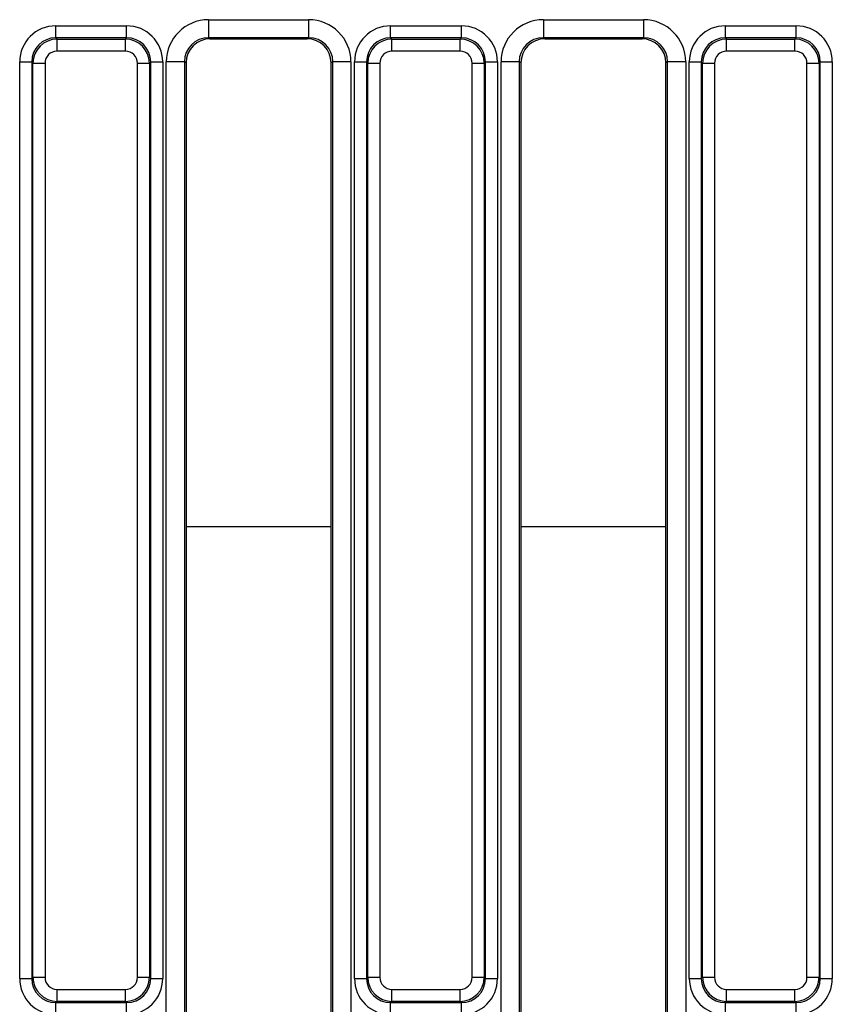
# Model space of a CAD drawing. Units: millimetres. Extents: x -201 to 664, y -32 to 370.
# Drawn here: x 91 to 105, y 149 to 166 of the extents above; entities that cross this region are included whole.
import ezdxf

# ---------------------------------------------------------------- set-up
doc = ezdxf.new("R2010")
doc.units = ezdxf.units.MM

msp = doc.modelspace()

# ---------------------------------------------------------------- linework, layer by layer
at = {"color": 7, "linetype": 'Continuous', "lineweight": 25}
for p, q in [((94.502975, 165.624288), (96.158824, 165.624288)), ((94.502975, 165.624288), (94.502975, 165.324699)), ((96.158824, 165.624288), (96.158824, 165.324699)), ((100.042976, 165.624288), (101.698823, 165.624288)), ((100.042976, 165.624288), (100.042976, 165.324699)), ((101.698823, 165.624288), (101.698823, 165.324699)), ((91.97535, 165.323626), (91.97535, 165.522865)), ((91.97535, 165.522865), (93.14645, 165.522865)), ((93.14645, 165.323626), (93.14645, 165.522865)), ((97.515352, 165.323626), (97.515352, 165.522865)), ((97.515352, 165.522865), (98.686449, 165.522865)), ((98.686449, 165.323626), (98.686449, 165.522865)), ((103.05535, 165.323626), (103.05535, 165.522865)), ((103.05535, 165.522865), (104.22645, 165.522865)), ((104.22645, 165.323626), (104.22645, 165.522865)), ((91.97535, 165.323626), (91.995899, 165.303078)), ((93.14645, 165.323626), (91.97535, 165.323626)), ((91.995899, 165.103839), (91.995899, 165.303078)), ((91.995899, 165.303078), (93.125902, 165.303078)), ((93.125902, 165.303078), (93.14645, 165.323626)), ((93.125902, 165.103839), (93.125902, 165.303078)), ((96.158824, 165.324699), (94.502975, 165.324699)), ((94.502975, 165.324699), (94.530595, 165.308154)), ((94.530595, 165.308154), (96.131204, 165.308154)), ((96.131204, 165.308154), (96.158824, 165.324699)), ((97.515352, 165.323626), (97.535897, 165.303078)), ((98.686449, 165.323626), (97.515352, 165.323626)), ((97.535897, 165.103839), (97.535897, 165.303078)), ((97.535897, 165.303078), (98.6659, 165.303078)), ((98.6659, 165.303078), (98.686449, 165.323626)), ((98.6659, 165.103839), (98.6659, 165.303078)), ((101.698823, 165.324699), (100.042976, 165.324699)), ((100.042976, 165.324699), (100.070597, 165.308154)), ((100.070597, 165.308154), (101.671202, 165.308154)), ((101.671202, 165.308154), (101.698823, 165.324699)), ((103.05535, 165.323626), (103.075899, 165.303078)), ((104.22645, 165.323626), (103.05535, 165.323626)), ((103.075899, 165.103839), (103.075899, 165.303078)), ((103.075899, 165.303078), (104.205902, 165.303078)), ((104.205902, 165.303078), (104.22645, 165.323626)), ((104.205902, 165.103839), (104.205902, 165.303078)), ((93.125902, 165.103839), (91.995899, 165.103839)), ((98.6659, 165.103839), (97.535897, 165.103839)), ((104.205902, 165.103839), (103.075899, 165.103839)), ((91.377635, 164.925148), (91.576872, 164.925148)), ((91.377635, 149.754049), (91.377635, 164.925148)), ((91.597421, 164.9046), (91.576872, 164.925148)), ((91.576872, 164.925148), (91.576872, 149.754049)), ((93.544928, 164.925148), (93.52438, 164.9046)), ((93.544928, 149.754049), (93.544928, 164.925148)), ((93.544928, 164.925148), (93.744166, 164.925148)), ((93.744166, 164.925148), (93.744166, 149.754049)), ((93.803508, 148.270952), (93.803508, 164.926524)), ((94.102366, 164.926524), (93.803508, 164.926524)), ((94.102366, 164.926524), (94.102366, 148.270952)), ((94.130899, 164.909432), (94.102366, 164.926524)), ((96.559433, 164.926524), (96.530901, 164.909432)), ((96.559433, 148.270952), (96.559433, 164.926524)), ((96.858291, 164.926524), (96.559433, 164.926524)), ((96.858291, 164.926524), (96.858291, 148.270952)), ((96.917633, 149.754049), (96.917633, 164.925148)), ((96.917633, 164.925148), (97.116874, 164.925148)), ((97.137419, 164.9046), (97.116874, 164.925148)), ((97.116874, 164.925148), (97.116874, 149.754049)), ((99.084927, 164.925148), (99.064378, 164.9046)), ((99.084927, 149.754049), (99.084927, 164.925148)), ((99.084927, 164.925148), (99.284167, 164.925148)), ((99.284167, 164.925148), (99.284167, 149.754049)), ((99.343507, 148.270952), (99.343507, 164.926524)), ((99.642364, 164.926524), (99.343507, 164.926524)), ((99.642364, 164.926524), (99.642364, 148.270952)), ((99.6709, 164.909432), (99.642364, 164.926524)), ((102.099435, 164.926524), (102.070899, 164.909432)), ((102.099435, 148.270952), (102.099435, 164.926524)), ((102.398292, 164.926524), (102.099435, 164.926524)), ((102.398292, 164.926524), (102.398292, 148.270952)), ((102.457635, 149.754049), (102.457635, 164.925148)), ((102.457635, 164.925148), (102.656872, 164.925148)), ((102.677421, 164.9046), (102.656872, 164.925148)), ((102.656872, 164.925148), (102.656872, 149.754049)), ((104.624928, 164.925148), (104.604379, 164.9046)), ((104.624928, 149.754049), (104.624928, 164.925148)), ((104.624928, 164.925148), (104.824166, 164.925148)), ((104.824166, 164.925148), (104.824166, 149.754049)), ((91.597421, 164.9046), (91.796659, 164.9046)), ((91.597421, 149.774597), (91.597421, 164.9046)), ((91.796659, 164.9046), (91.796659, 149.774597)), ((93.325139, 149.774597), (93.325139, 164.9046)), ((93.325139, 164.9046), (93.52438, 164.9046)), ((93.52438, 164.9046), (93.52438, 149.774597)), ((94.130899, 164.909432), (94.130899, 148.32846)), ((96.530901, 148.32846), (96.530901, 164.909432)), ((97.137419, 164.9046), (97.33666, 164.9046)), ((97.137419, 149.774597), (97.137419, 164.9046)), ((97.33666, 164.9046), (97.33666, 149.774597)), ((98.865141, 164.9046), (99.064378, 164.9046)), ((98.865141, 149.774597), (98.865141, 164.9046)), ((99.064378, 164.9046), (99.064378, 149.774597)), ((99.6709, 164.909432), (99.6709, 148.32846)), ((102.070899, 148.32846), (102.070899, 164.909432)), ((102.677421, 164.9046), (102.876658, 164.9046)), ((102.677421, 149.774597), (102.677421, 164.9046)), ((102.876658, 164.9046), (102.876658, 149.774597)), ((104.405139, 149.774597), (104.405139, 164.9046)), ((104.405139, 164.9046), (104.604379, 164.9046)), ((104.604379, 164.9046), (104.604379, 149.774597)), ((91.576872, 149.754049), (91.597421, 149.774597)), ((91.597421, 149.774597), (91.796659, 149.774597)), ((93.325139, 149.774597), (93.52438, 149.774597)), ((93.52438, 149.774597), (93.544928, 149.754049)), ((97.116874, 149.754049), (97.137419, 149.774597)), ((97.137419, 149.774597), (97.33666, 149.774597)), ((98.865141, 149.774597), (99.064378, 149.774597)), ((99.064378, 149.774597), (99.084927, 149.754049)), ((102.656872, 149.754049), (102.677421, 149.774597)), ((102.677421, 149.774597), (102.876658, 149.774597)), ((104.405139, 149.774597), (104.604379, 149.774597)), ((104.604379, 149.774597), (104.624928, 149.754049)), ((91.377635, 149.754049), (91.576872, 149.754049)), ((93.544928, 149.754049), (93.744166, 149.754049)), ((96.917633, 149.754049), (97.116874, 149.754049)), ((99.084927, 149.754049), (99.284167, 149.754049)), ((102.457635, 149.754049), (102.656872, 149.754049)), ((104.624928, 149.754049), (104.824166, 149.754049)), ((91.995899, 149.575358), (93.125902, 149.575358)), ((91.995899, 149.376119), (91.995899, 149.575358)), ((93.125902, 149.376119), (93.125902, 149.575358)), ((97.535897, 149.575358), (98.6659, 149.575358)), ((97.535897, 149.376119), (97.535897, 149.575358)), ((98.6659, 149.376119), (98.6659, 149.575358)), ((103.075899, 149.575358), (104.205902, 149.575358)), ((103.075899, 149.376119), (103.075899, 149.575358)), ((104.205902, 149.376119), (104.205902, 149.575358)), ((91.995899, 149.376119), (91.97535, 149.355571)), ((91.97535, 149.355571), (93.14645, 149.355571)), ((91.97535, 149.156332), (91.97535, 149.355571)), ((93.125902, 149.376119), (91.995899, 149.376119)), ((93.14645, 149.355571), (93.125902, 149.376119)), ((93.14645, 149.156332), (93.14645, 149.355571)), ((97.535897, 149.376119), (97.515352, 149.355571)), ((97.515352, 149.355571), (98.686449, 149.355571)), ((97.515352, 149.156332), (97.515352, 149.355571)), ((98.6659, 149.376119), (97.535897, 149.376119)), ((98.686449, 149.355571), (98.6659, 149.376119)), ((98.686449, 149.156332), (98.686449, 149.355571)), ((103.075899, 149.376119), (103.05535, 149.355571)), ((103.05535, 149.355571), (104.22645, 149.355571)), ((103.05535, 149.156332), (103.05535, 149.355571)), ((104.205902, 149.376119), (103.075899, 149.376119)), ((104.22645, 149.355571), (104.205902, 149.376119)), ((104.22645, 149.156332), (104.22645, 149.355571))]:
    msp.add_line(p, q, dxfattribs=at)
at = {"color": 8, "linetype": 'Continuous', "lineweight": 25}
for p, q in [((94.130899, 157.23656), (96.530901, 157.23656)), ((99.6709, 157.23656), (102.070899, 157.23656))]:
    msp.add_line(p, q, dxfattribs=at)
at = {"color": 7, "linetype": 'Continuous', "lineweight": 25}
for centre, major_axis, ratio, start_param, end_param in [((94.506181, 164.923327), (0.603618, -0.361582), 0.994839797, 2.112781101, 3.679016033), ((96.155618, 164.923327), (0.603618, 0.361582), 0.994839797, 5.745761928, 7.31199686), ((100.046181, 164.923327), (0.603618, -0.361582), 0.994839797, 2.112781101, 3.679016033), ((101.695618, 164.923327), (0.603618, 0.361582), 0.994839797, 5.745761928, 7.31199686), ((91.979925, 164.920573), (-0.427499, 0.427499), 0.992432509, 5.501585242, 7.064785372), ((93.141874, 164.920573), (0.427499, 0.427499), 0.992432509, 5.501585242, 7.064785372), ((97.519925, 164.920573), (-0.427499, 0.427499), 0.992432509, 5.501585242, 7.064785372), ((98.681874, 164.920573), (0.427499, 0.427499), 0.992432509, 5.501585242, 7.064785372), ((103.059925, 164.920573), (-0.427499, 0.427499), 0.992432509, 5.501585242, 7.064785372), ((104.221874, 164.920573), (0.427499, 0.427499), 0.992432509, 5.501585242, 7.064785372), ((91.979925, 164.920573), (0.287148, -0.287148), 0.985006684, 2.359992588, 3.923192719), ((91.997423, 164.903075), (-0.282851, 0.282851), 0.999971149, 5.501585242, 7.064785372), ((93.124376, 164.903075), (0.282851, 0.282851), 0.999971149, 5.501585242, 7.064785372), ((93.141874, 164.920573), (0.287148, 0.287148), 0.985006684, 5.501585242, 7.064785372), ((94.506181, 164.923327), (0.347588, -0.208213), 0.987218144, 2.112781101, 3.679016033), ((94.532428, 164.907605), (0.344925, -0.206618), 0.994839797, 2.112781101, 3.679016033), ((96.129372, 164.907605), (0.344925, 0.206618), 0.994839797, 5.745761928, 7.31199686), ((96.155618, 164.923327), (0.347588, 0.208213), 0.987218144, 5.745761928, 7.31199686), ((97.519925, 164.920573), (0.287148, -0.287148), 0.985006684, 2.359992588, 3.923192719), ((97.537423, 164.903075), (0.282851, -0.282851), 0.999971149, 2.359992588, 3.923192719), ((98.664376, 164.903075), (0.282851, 0.282851), 0.999971149, 5.501585242, 7.064785372), ((98.681874, 164.920573), (0.287148, 0.287148), 0.985006684, 5.501585242, 7.064785372), ((100.046181, 164.923327), (0.347588, -0.208213), 0.987218144, 2.112781101, 3.679016033), ((100.072428, 164.907605), (0.344925, -0.206618), 0.994839797, 2.112781101, 3.679016033), ((101.669372, 164.907605), (0.344925, 0.206618), 0.994839797, 5.745761928, 7.31199686), ((101.695618, 164.923327), (0.347588, 0.208213), 0.987218144, 5.745761928, 7.31199686), ((103.059925, 164.920573), (0.287148, -0.287148), 0.985006684, 2.359992588, 3.923192719), ((103.077423, 164.903075), (0.282851, -0.282851), 0.999971149, 2.359992588, 3.923192719), ((104.204376, 164.903075), (0.282851, 0.282851), 0.999971149, 5.501585242, 7.064785372), ((104.221874, 164.920573), (0.287148, 0.287148), 0.985006684, 5.501585242, 7.064785372), ((91.997423, 164.903075), (-0.1425, 0.1425), 0.992432509, 5.501585242, 7.064785372), ((93.124376, 164.903075), (0.1425, 0.1425), 0.992432509, 5.501585242, 7.064785372), ((97.537423, 164.903075), (-0.1425, 0.1425), 0.992432509, 5.501585242, 7.064785372), ((98.664376, 164.903075), (0.1425, 0.1425), 0.992432509, 5.501585242, 7.064785372), ((103.077423, 164.903075), (-0.1425, 0.1425), 0.992432509, 5.501585242, 7.064785372), ((104.204376, 164.903075), (0.1425, 0.1425), 0.992432509, 5.501585242, 7.064785372), ((91.997423, 149.776122), (0.282851, 0.282851), 0.999971149, 2.359992588, 3.923192719), ((91.997423, 149.776122), (-0.1425, -0.1425), 0.992432509, 5.501585242, 7.064785372), ((93.124376, 149.776122), (0.1425, -0.1425), 0.992432509, 5.501585242, 7.064785372), ((93.124376, 149.776122), (0.282851, -0.282851), 0.999971149, 5.501585242, 7.064785372), ((97.537423, 149.776122), (0.282851, 0.282851), 0.999971149, 2.359992588, 3.923192719), ((97.537423, 149.776122), (-0.1425, -0.1425), 0.992432509, 5.501585242, 7.064785372), ((98.664376, 149.776122), (0.1425, -0.1425), 0.992432509, 5.501585242, 7.064785372), ((98.664376, 149.776122), (0.282851, -0.282851), 0.999971149, 5.501585242, 7.064785372), ((103.077423, 149.776122), (0.282851, 0.282851), 0.999971149, 2.359992588, 3.923192719), ((103.077423, 149.776122), (-0.1425, -0.1425), 0.992432509, 5.501585242, 7.064785372), ((104.204376, 149.776122), (0.1425, -0.1425), 0.992432509, 5.501585242, 7.064785372), ((104.204376, 149.776122), (0.282851, -0.282851), 0.999971149, 5.501585242, 7.064785372), ((91.979925, 149.758624), (-0.427499, -0.427499), 0.992432509, 5.501585242, 7.064785372), ((91.979925, 149.758624), (0.287148, 0.287148), 0.985006684, 2.359992588, 3.923192719), ((93.141874, 149.758624), (-0.287148, 0.287148), 0.985006684, 2.359992588, 3.923192719), ((93.141874, 149.758624), (0.427499, -0.427499), 0.992432509, 5.501585242, 7.064785372), ((97.519925, 149.758624), (-0.427499, -0.427499), 0.992432509, 5.501585242, 7.064785372), ((97.519925, 149.758624), (0.287148, 0.287148), 0.985006684, 2.359992588, 3.923192719), ((98.681874, 149.758624), (0.287148, -0.287148), 0.985006684, 5.501585242, 7.064785372), ((98.681874, 149.758624), (0.427499, -0.427499), 0.992432509, 5.501585242, 7.064785372), ((103.059925, 149.758624), (-0.427499, -0.427499), 0.992432509, 5.501585242, 7.064785372), ((103.059925, 149.758624), (0.287148, 0.287148), 0.985006684, 2.359992588, 3.923192719), ((104.221874, 149.758624), (0.287148, -0.287148), 0.985006684, 5.501585242, 7.064785372), ((104.221874, 149.758624), (0.427499, -0.427499), 0.992432509, 5.501585242, 7.064785372)]:
    msp.add_ellipse(centre, major_axis=major_axis, ratio=ratio, start_param=start_param, end_param=end_param, dxfattribs=at)

doc.saveas('drawing.dxf')
